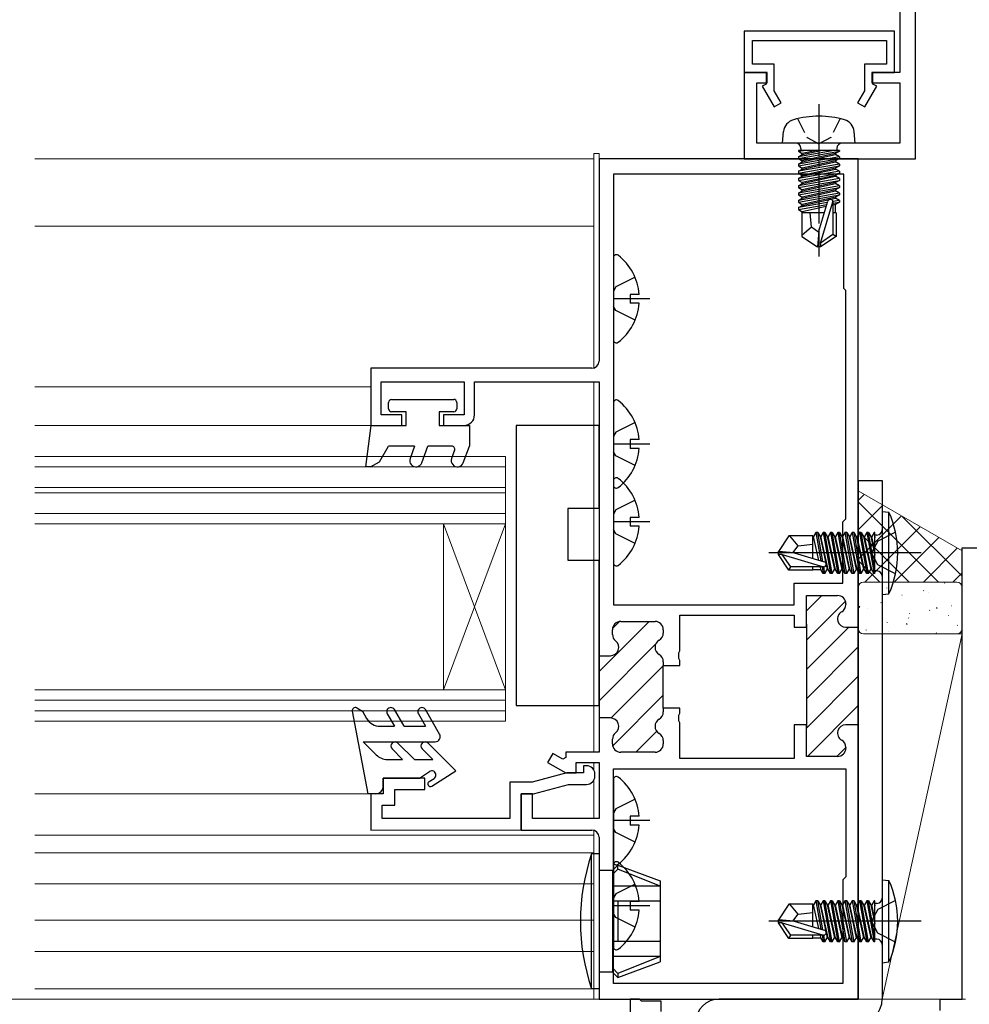
# Model space of a CAD drawing. Extents: x 105 to 1155, y 126 to 1689.
# Drawn here: x 776 to 867, y 491 to 586 of the extents above; entities that cross this region are included whole.
import ezdxf

# ---------------------------------------------------------------- set-up
doc = ezdxf.new("R2010")
doc.units = 0
doc.linetypes.add('YCENTER_1', pattern=[13, 10, -1, 1, -1])
doc.linetypes.add('YHIDDEN_1', pattern=[4, 3, -1])
for name, color, linetype, lineweight in [('YKK_11', 7, 'CONTINUOUS', 30), ('YKK_12', 2, 'CONTINUOUS', 13), ('YKK_13', 4, 'CONTINUOUS', 30), ('YSS_K', 3, 'CONTINUOUS', 13)]:
    doc.layers.add(name, color=color, linetype=linetype, lineweight=lineweight)

msp = doc.modelspace()

# ---------------------------------------------------------------- linework, layer by layer
at = {"layer": 'YKK_11', "color": 30, "linetype": 'ByBlock', "lineweight": -2, "ltscale": 0.5}
for p, q in [((860.735, 622.661, 0), (860.735, 581.158, 0)), ((862.235, 572.858, 0), (862.235, 614.158, 0)), ((860.232, 585.158, 0), (845.732, 585.158, 0)), ((845.732, 585.158, 0), (845.732, 581.158, 0)), ((860.232, 581.158, 0), (860.232, 585.158, 0)), ((846.532, 581.958, 0), (846.532, 584.258, 0)), ((846.532, 584.258, 0), (859.432, 584.258, 0)), ((859.432, 584.258, 0), (859.432, 581.958, 0)), ((848.632, 581.958, 0), (846.532, 581.958, 0)), ((848.632, 579.411, 0), (848.632, 581.958, 0)), ((859.432, 581.958, 0), (857.332, 581.958, 0)), ((857.332, 581.958, 0), (857.332, 579.411, 0)), ((845.732, 581.158, 0), (847.832, 581.158, 0)), ((847.935, 581.158, 0), (845.735, 581.158, 0)), ((845.735, 581.158, 0), (845.735, 572.858, 0)), ((847.832, 581.158, 0), (847.832, 580.058, 0)), ((847.935, 580.158, 0), (847.935, 581.158, 0)), ((860.735, 581.158, 0), (858.035, 581.158, 0)), ((858.035, 581.158, 0), (858.035, 580.158, 0)), ((858.132, 580.058, 0), (858.132, 581.158, 0)), ((858.132, 581.158, 0), (860.232, 581.158, 0)), ((846.935, 574.358, 0), (846.935, 580.158, 0)), ((846.935, 580.158, 0), (847.935, 580.158, 0)), ((847.832, 580.058, 0), (847.458, 579.843, 0)), ((847.458, 579.843, 0), (848.604, 577.858, 0)), ((857.359, 577.858, 0), (858.505, 579.843, 0)), ((858.035, 580.158, 0), (860.735, 580.158, 0)), ((858.505, 579.843, 0), (858.132, 580.058, 0)), ((860.735, 580.158, 0), (860.735, 574.358, 0)), ((849.297, 578.258, 0), (848.632, 579.411, 0)), ((857.332, 579.411, 0), (856.666, 578.258, 0)), ((848.604, 577.858, 0), (849.297, 578.258, 0)), ((856.666, 578.258, 0), (857.359, 577.858, 0)), ((860.735, 574.358, 0), (846.935, 574.358, 0)), ((845.735, 572.858, 0), (862.235, 572.858, 0)), ((835.631, 491.859, 0), (834.731, 491.859, 0)), ((834.731, 491.859, 0), (834.731, 438.859, 0)), ((835.831, 491.659, 0), (835.631, 491.859, 0)), ((837.731, 491.659, 0), (835.831, 491.659, 0)), ((837.731, 490.659, 0), (837.731, 491.659, 0))]:
    msp.add_line(p, q, dxfattribs=at)
at = {"layer": 'YKK_11', "color": 211, "linetype": 'ByBlock', "lineweight": -2}
for p, q in [((856.731, 572.859, 0), (831.731, 572.859, 0)), ((831.731, 572.859, 0), (831.731, 553.359, 0)), ((856.731, 527.709, 0), (856.731, 572.859, 0)), ((833.131, 571.359, 0), (833.131, 529.859, 0)), ((855.331, 571.359, 0), (833.131, 571.359, 0)), ((855.331, 560.359, 0), (855.331, 571.359, 0)), ((855.531, 560.159, 0), (855.331, 560.359, 0)), ((855.531, 538.159, 0), (855.531, 560.159, 0)), ((831.031, 552.659, 0), (809.731, 552.659, 0)), ((809.731, 552.659, 0), (809.731, 547.159, 0)), ((810.731, 548.159, 0), (810.731, 551.359, 0)), ((810.731, 551.359, 0), (818.731, 551.359, 0)), ((818.731, 551.359, 0), (818.731, 548.159, 0)), ((819.731, 548.159, 0), (819.731, 551.359, 0)), ((819.731, 551.359, 0), (831.731, 551.359, 0)), ((831.731, 551.359, 0), (831.731, 524.959, 0)), ((812.731, 548.159, 0), (810.731, 548.159, 0)), ((812.731, 547.159, 0), (812.731, 548.159, 0)), ((818.731, 548.159, 0), (816.731, 548.159, 0)), ((816.731, 548.159, 0), (816.731, 547.159, 0)), ((809.731, 547.159, 0), (812.731, 547.159, 0)), ((816.731, 547.159, 0), (818.731, 547.159, 0)), ((855.231, 537.859, 0), (855.531, 538.159, 0)), ((855.231, 531.959, 0), (855.231, 537.859, 0)), ((850.531, 529.859, 0), (850.531, 531.959, 0)), ((850.531, 531.959, 0), (855.231, 531.959, 0)), ((851.731, 527.709, 0), (851.731, 530.759, 0)), ((851.731, 530.759, 0), (854.731, 530.759, 0)), ((833.131, 529.859, 0), (850.531, 529.859, 0)), ((855.531, 529.959, 0), (855.531, 529.894, 0)), ((839.531, 525.417, 0), (839.531, 528.859, 0)), ((839.531, 528.859, 0), (850.531, 528.859, 0)), ((850.531, 528.859, 0), (850.531, 527.709, 0)), ((833.831, 528.259, 0), (837.131, 528.259, 0)), ((850.531, 527.709, 0), (851.731, 527.709, 0)), ((851.731, 528.009, 0), (851.731, 518.009, 0)), ((855.531, 527.709, 0), (856.731, 527.709, 0)), ((856.731, 518.009, 0), (856.731, 528.009, 0)), ((833.031, 527.008, 0), (833.031, 527.459, 0)), ((837.931, 527.459, 0), (837.931, 527.144, 0)), ((831.731, 525.259, 0), (831.731, 518.659, 0)), ((831.731, 524.959, 0), (832.831, 524.959, 0)), ((839.411, 525.234, 0), (839.531, 525.417, 0)), ((839.411, 524.684, 0), (839.411, 525.234, 0)), ((837.931, 524.373, 0), (837.931, 524.009, 0)), ((837.931, 524.009, 0), (839.531, 524.009, 0)), ((837.931, 519.909, 0), (837.931, 524.009, 0)), ((839.531, 524.5, 0), (839.411, 524.684, 0)), ((839.531, 524.009, 0), (839.531, 524.5, 0)), ((839.531, 519.909, 0), (837.931, 519.909, 0)), ((837.931, 519.909, 0), (837.931, 519.544, 0)), ((839.411, 519.234, 0), (839.531, 519.417, 0)), ((839.411, 518.684, 0), (839.411, 519.234, 0)), ((839.531, 519.417, 0), (839.531, 519.909, 0)), ((832.831, 518.959, 0), (831.731, 518.959, 0)), ((831.731, 518.959, 0), (831.731, 515.659, 0)), ((839.531, 518.5, 0), (839.411, 518.684, 0)), ((839.531, 515.059, 0), (839.531, 518.5, 0)), ((851.731, 518.309, 0), (850.531, 518.309, 0)), ((850.531, 518.309, 0), (850.531, 515.059, 0)), ((851.731, 515.259, 0), (851.731, 518.309, 0)), ((856.731, 518.309, 0), (855.531, 518.309, 0)), ((856.731, 491.859, 0), (856.731, 518.309, 0)), ((833.031, 516.459, 0), (833.031, 516.91, 0)), ((837.931, 516.773, 0), (837.931, 516.459, 0)), ((827.281, 515.535, 0), (826.781, 514.669, 0)), ((828.231, 514.986, 0), (827.281, 515.535, 0)), ((831.731, 515.659, 0), (828.531, 515.659, 0)), ((828.531, 515.659, 0), (828.531, 515.16, 0)), ((837.131, 515.659, 0), (833.831, 515.659, 0)), ((855.531, 516.123, 0), (855.531, 516.059, 0)), ((826.781, 514.669, 0), (828.531, 513.659, 0)), ((828.531, 515.16, 0), (828.231, 514.986, 0)), ((829.531, 513.659, 0), (829.531, 514.659, 0)), ((829.531, 514.659, 0), (831.731, 514.659, 0)), ((830.531, 514.358, 0), (830.231, 514.358, 0)), ((830.231, 514.358, 0), (830.231, 513.658, 0)), ((831.731, 514.659, 0), (831.731, 509.259, 0)), ((850.531, 515.059, 0), (839.531, 515.059, 0)), ((854.731, 515.259, 0), (851.731, 515.259, 0)), ((828.631, 513.658, 0), (825.272, 512.759, 0)), ((828.531, 513.659, 0), (829.531, 513.659, 0)), ((830.231, 513.658, 0), (828.631, 513.658, 0)), ((831.331, 513.358, 0), (831.331, 513.558, 0)), ((833.131, 514.059, 0), (855.531, 514.059, 0)), ((833.131, 493.359, 0), (833.131, 514.059, 0)), ((855.531, 514.059, 0), (855.531, 503.659, 0)), ((814.931, 513.159, 0), (810.931, 513.159, 0)), ((810.931, 513.159, 0), (810.931, 511.659, 0)), ((814.931, 512.059, 0), (814.931, 513.159, 0)), ((825.272, 512.759, 0), (823.131, 512.758, 0)), ((823.131, 512.758, 0), (823.131, 509.259, 0)), ((825.417, 511.659, 0), (828.776, 512.558, 0)), ((828.776, 512.558, 0), (830.531, 512.558, 0)), ((810.931, 511.659, 0), (809.731, 511.659, 0)), ((809.731, 511.659, 0), (809.731, 508.159, 0)), ((812.031, 510.559, 0), (812.031, 512.059, 0)), ((812.031, 512.059, 0), (814.931, 512.059, 0)), ((824.231, 508.161, 0), (824.231, 511.659, 0)), ((824.231, 511.659, 0), (825.417, 511.659, 0)), ((825.331, 511.659, 0), (824.231, 511.659, 0)), ((824.231, 511.659, 0), (824.231, 508.159, 0)), ((825.331, 509.259, 0), (825.331, 511.659, 0)), ((810.831, 509.257, 0), (810.831, 510.559, 0)), ((810.831, 510.559, 0), (812.031, 510.559, 0)), ((823.131, 509.259, 0), (810.831, 509.257, 0)), ((831.731, 509.259, 0), (825.331, 509.259, 0)), ((809.731, 508.159, 0), (824.231, 508.161, 0)), ((824.231, 508.159, 0), (831.031, 508.159, 0)), ((831.731, 507.459, 0), (831.731, 491.859, 0)), ((855.531, 503.659, 0), (855.231, 503.359, 0)), ((855.231, 503.359, 0), (855.231, 493.359, 0)), ((855.231, 493.359, 0), (833.131, 493.359, 0)), ((831.731, 491.859, 0), (856.731, 491.859, 0))]:
    msp.add_line(p, q, dxfattribs=at)
at = {"layer": 'YKK_11', "linetype": 'ByBlock', "lineweight": -2, "ltscale": 0.5}
for p, q in [((866.731, 496.659, 0), (866.731, 535.359, 0)), ((866.731, 535.359, 0), (876.731, 535.359, 0)), ((866.731, 491.859, 0), (866.731, 496.659, 0)), ((864.631, 490.759, 0), (864.631, 491.859, 0)), ((864.631, 491.859, 0), (866.731, 491.859, 0))]:
    msp.add_line(p, q, dxfattribs=at)
at = {"layer": 'YKK_11', "color": 211, "linetype": 'Continuous', "lineweight": -2}
for p, q in [((851.731, 529.29, 0), (853.199, 530.759, 0)), ((851.731, 526.462, 0), (855.488, 530.219, 0)), ((831.731, 523.432, 0), (836.557, 528.259, 0)), ((833.039, 527.569, 0), (833.721, 528.251, 0)), ((851.731, 523.634, 0), (855.806, 527.709, 0)), ((831.731, 520.604, 0), (837.192, 526.065, 0)), ((851.731, 520.805, 0), (856.731, 525.805, 0)), ((832.91, 518.955, 0), (837.931, 523.976, 0)), ((851.731, 517.977, 0), (856.731, 522.977, 0)), ((833.054, 516.27, 0), (837.931, 521.147, 0)), ((851.881, 515.299, 0), (856.731, 520.148, 0)), ((835.271, 515.659, 0), (837.291, 517.679, 0)), ((854.67, 515.259, 0), (855.531, 516.12, 0))]:
    msp.add_line(p, q, dxfattribs=at)
at = {"layer": 'YKK_11', "color": 211, "linetype": 'ByBlock', "lineweight": -2}
for centre, radius, start, end in [((831.031, 553.359, 0), 0.7, 270.00001, 359.99999), ((818.731, 548.159, 0), 1, 270.00001, 359.99999), ((854.731, 529.959, 0), 0.8, 0.00001, 89.99999), ((854.731, 529.894, 0), 0.8, 300.00329, 360), ((855.531, 528.509, 0), 0.8, 120.00331, 270), ((833.831, 527.459, 0), 0.8, 90.00001, 179.99999), ((837.131, 527.459, 0), 0.8, 0.00001, 89.99999), ((833.831, 527.008, 0), 0.8, 179.99999, 231.31781), ((837.131, 527.144, 0), 0.8, 300.00001, 0.00004), ((832.831, 525.759, 0), 0.8, 270.00001, 51.31781), ((837.931, 525.759, 0), 0.8, 120, 240), ((837.131, 524.373, 0), 0.8, 359.99996, 59.99999), ((837.131, 519.544, 0), 0.8, 300.00001, 0.00004), ((832.831, 518.159, 0), 0.8, 308.68219, 89.99999), ((837.931, 518.159, 0), 0.8, 120, 240), ((855.531, 517.509, 0), 0.8, 89.99998, 239.99878), ((833.831, 516.91, 0), 0.8, 128.68219, 180.00001), ((837.131, 516.773, 0), 0.8, 359.99996, 59.99999), ((833.831, 516.459, 0), 0.8, 180.00001, 269.99999), ((837.131, 516.459, 0), 0.8, 270.00001, 359.99999), ((854.731, 516.123, 0), 0.8, 0.00002, 59.99884), ((854.731, 516.059, 0), 0.8, 270.00001, 359.99999), ((830.531, 513.558, 0), 0.8, 359.99751, 89.99749), ((830.531, 513.358, 0), 0.8, 269.99754, 359.99861), ((831.031, 507.459, 0), 0.7, 0.00001, 89.99999)]:
    msp.add_arc(centre, radius, start, end, dxfattribs=at)
at = {"layer": 'YKK_12'}
for p, q in [((831.231, 552.688, 0), (831.231, 573.359, 0)), ((831.731, 573.359, 0), (831.231, 573.359, 0)), ((831.731, 553.359, 0), (831.731, 573.359, 0)), ((831.231, 572.859, 0), (777.328, 572.859, 0)), ((831.231, 566.359, 0), (777.328, 566.359, 0)), ((809.731, 550.859, 0), (777.328, 550.859, 0)), ((831.231, 515.659, 0), (831.231, 551.359, 0)), ((831.731, 550.759, 0), (831.731, 551.059, 0)), ((831.731, 515.959, 0), (831.731, 548.759, 0)), ((810.042, 547.159, 0), (777.328, 547.159, 0)), ((777.328, 544.159, 0), (822.731, 544.159, 0)), ((822.731, 544.159, 0), (822.731, 518.659, 0)), ((777.328, 543.159, 0), (822.731, 543.159, 0)), ((777.328, 541.159, 0), (822.731, 541.159, 0)), ((777.328, 540.659, 0), (822.731, 540.659, 0)), ((777.328, 538.659, 0), (822.731, 538.659, 0)), ((777.328, 537.659, 0), (822.731, 537.659, 0)), ((816.731, 537.659, 0), (816.731, 521.659, 0)), ((822.731, 521.659, 0), (816.731, 537.659, 0)), ((822.731, 537.659, 0), (816.731, 521.659, 0)), ((822.731, 521.659, 0), (777.328, 521.659, 0)), ((822.731, 520.659, 0), (777.328, 520.659, 0)), ((822.731, 519.659, 0), (777.328, 519.659, 0)), ((822.731, 518.659, 0), (777.328, 518.659, 0)), ((831.231, 514.659, 0), (831.231, 513.957, 0)), ((831.731, 512.859, 0), (831.731, 514.359, 0)), ((831.231, 512.971, 0), (831.231, 512.559, 0)), ((831.231, 509.259, 0), (831.231, 512.971, 0)), ((809.919, 511.659, 0), (777.328, 511.659, 0)), ((831.731, 509.559, 0), (831.731, 510.859, 0)), ((831.231, 508.129, 0), (831.231, 491.859, 0)), ((831.231, 507.659, 0), (777.328, 507.659, 0)), ((831.731, 491.859, 0), (831.731, 507.459, 0)), ((831.231, 505.958, 0), (777.328, 505.958, 0)), ((831.231, 502.958, 0), (777.328, 502.958, 0)), ((831.231, 499.458, 0), (777.328, 499.458, 0)), ((831.231, 496.458, 0), (777.328, 496.458, 0)), ((831.231, 492.859, 0), (777.328, 492.859, 0)), ((831.231, 491.859, 0), (777.328, 491.859, 0)), ((831.231, 491.859, 0), (831.731, 491.859, 0))]:
    msp.add_line(p, q, dxfattribs=at)
at = {"layer": 'YKK_12', "linetype": 'YCENTER_1', "ltscale": 3}
msp.add_line((1017.052, 491.859), (166.471, 491.859), dxfattribs=at)
at = {"layer": 'YKK_13', "linetype": 'YCENTER_1', "ltscale": 0.5}
msp.add_line((852.931, 578.112, 0), (852.931, 563.429, 0), dxfattribs=at)
at = {"layer": 'YKK_13', "linetype": 'YHIDDEN_1', "ltscale": 0.5}
for p, q in [((850.881, 576.722, 0), (851.786, 574.907, 0)), ((854.981, 576.722, 0), (854.076, 574.907, 0)), ((851.786, 574.907, 0), (852.931, 574.298, 0)), ((854.076, 574.907, 0), (852.931, 574.298, 0))]:
    msp.add_line(p, q, dxfattribs=at)
at = {"layer": 'YKK_13'}
for p, q in [((849.431, 574.359, 0), (849.529, 575.478, 0)), ((856.431, 574.359, 0), (856.333, 575.478, 0)), ((856.431, 574.359, 0), (849.431, 574.359, 0)), ((854.91, 573.659, 0), (850.952, 573.659, 0)), ((850.952, 573.659, 0), (850.952, 573.571, 0)), ((850.952, 573.571, 0), (851.446, 573.659, 0)), ((854.416, 573.659, 0), (850.952, 573.046, 0)), ((850.952, 573.571, 0), (851.331, 573.352, 0)), ((850.952, 572.871, 0), (854.91, 573.571, 0)), ((850.952, 573.046, 0), (851.331, 573.265, 0)), ((851.201, 573.859, 0), (851.201, 573.659, 0)), ((852.73, 573.659, 0), (851.331, 573.352, 0)), ((851.331, 573.265, 0), (853.132, 573.659, 0)), ((851.331, 573.265, 0), (851.331, 573.352, 0)), ((854.531, 573.352, 0), (851.331, 572.652, 0)), ((851.331, 572.565, 0), (854.531, 573.265, 0)), ((854.91, 573.571, 0), (854.531, 573.352, 0)), ((854.531, 573.265, 0), (854.531, 573.352, 0)), ((854.91, 573.046, 0), (854.531, 573.265, 0)), ((854.661, 573.859, 0), (854.661, 573.659, 0)), ((854.91, 573.659, 0), (854.91, 573.571, 0)), ((854.91, 573.046, 0), (850.952, 572.346, 0)), ((850.952, 573.046, 0), (850.952, 572.871, 0)), ((850.952, 572.171, 0), (854.91, 572.871, 0)), ((850.952, 572.871, 0), (851.331, 572.652, 0)), ((850.952, 572.346, 0), (851.331, 572.565, 0)), ((854.91, 572.346, 0), (850.952, 571.646, 0)), ((850.952, 572.346, 0), (850.952, 572.171, 0)), ((854.531, 572.652, 0), (851.331, 571.952, 0)), ((851.331, 572.565, 0), (851.331, 572.652, 0)), ((851.331, 571.865, 0), (854.531, 572.565, 0)), ((854.91, 572.871, 0), (854.531, 572.652, 0)), ((854.531, 572.565, 0), (854.531, 572.652, 0)), ((854.91, 572.346, 0), (854.531, 572.565, 0)), ((854.91, 573.046, 0), (854.91, 572.871, 0)), ((854.91, 572.346, 0), (854.91, 572.171, 0)), ((850.952, 571.471, 0), (854.91, 572.171, 0)), ((850.952, 572.171, 0), (851.331, 571.952, 0)), ((850.952, 571.646, 0), (851.331, 571.865, 0)), ((854.91, 571.646, 0), (850.952, 570.946, 0)), ((850.952, 571.646, 0), (850.952, 571.471, 0)), ((850.952, 570.771, 0), (854.91, 571.471, 0)), ((850.952, 571.471, 0), (851.331, 571.252, 0)), ((854.531, 571.952, 0), (851.331, 571.252, 0)), ((851.331, 571.865, 0), (851.331, 571.952, 0)), ((851.331, 571.165, 0), (854.531, 571.865, 0)), ((854.91, 572.171, 0), (854.531, 571.952, 0)), ((854.531, 571.865, 0), (854.531, 571.952, 0)), ((854.91, 571.646, 0), (854.531, 571.865, 0)), ((854.91, 571.471, 0), (854.531, 571.252, 0)), ((854.91, 571.646, 0), (854.91, 571.471, 0)), ((850.952, 570.946, 0), (851.331, 571.165, 0)), ((850.952, 570.946, 0), (850.952, 570.771, 0)), ((854.91, 570.946, 0), (850.952, 570.246, 0)), ((850.952, 570.771, 0), (851.331, 570.552, 0)), ((850.952, 570.071, 0), (854.91, 570.771, 0)), ((850.952, 570.246, 0), (851.331, 570.465, 0)), ((851.331, 571.165, 0), (851.331, 571.252, 0)), ((854.531, 571.252, 0), (851.331, 570.552, 0)), ((851.331, 570.465, 0), (854.531, 571.165, 0)), ((851.331, 570.465, 0), (851.331, 570.552, 0)), ((854.531, 570.552, 0), (851.331, 569.852, 0)), ((851.331, 569.765, 0), (854.531, 570.465, 0)), ((854.531, 571.165, 0), (854.531, 571.252, 0)), ((854.91, 570.946, 0), (854.531, 571.165, 0)), ((854.91, 570.771, 0), (854.531, 570.552, 0)), ((854.531, 570.465, 0), (854.531, 570.552, 0)), ((854.91, 570.246, 0), (854.531, 570.465, 0)), ((854.91, 570.946, 0), (854.91, 570.771, 0)), ((850.952, 570.246, 0), (850.952, 570.071, 0)), ((854.91, 570.246, 0), (850.952, 569.546, 0)), ((850.952, 570.071, 0), (851.331, 569.852, 0)), ((850.952, 569.371, 0), (854.91, 570.071, 0)), ((850.952, 569.546, 0), (851.331, 569.765, 0)), ((850.952, 569.546, 0), (850.952, 569.371, 0)), ((854.91, 569.546, 0), (850.952, 568.846, 0)), ((851.331, 569.765, 0), (851.331, 569.852, 0)), ((854.531, 569.852, 0), (851.331, 569.152, 0)), ((851.331, 569.065, 0), (854.531, 569.765, 0)), ((854.91, 570.071, 0), (854.531, 569.852, 0)), ((854.531, 569.765, 0), (854.531, 569.852, 0)), ((854.91, 569.546, 0), (854.531, 569.765, 0)), ((854.91, 570.246, 0), (854.91, 570.071, 0)), ((854.91, 569.546, 0), (854.91, 569.371, 0)), ((850.952, 569.371, 0), (851.331, 569.152, 0)), ((850.952, 568.671, 0), (854.91, 569.371, 0)), ((850.952, 568.846, 0), (851.331, 569.065, 0)), ((850.952, 568.846, 0), (850.952, 568.671, 0)), ((850.952, 568.671, 0), (851.331, 568.452, 0)), ((853.754, 568.641, 0), (850.952, 568.146, 0)), ((850.952, 567.971, 0), (853.699, 568.457, 0)), ((851.331, 569.065, 0), (851.331, 569.152, 0)), ((854.531, 569.152, 0), (851.331, 568.452, 0)), ((851.331, 568.365, 0), (854.531, 569.065, 0)), ((851.331, 568.365, 0), (851.331, 568.452, 0)), ((852.931, 565.865, 0), (853.791, 568.765, 0)), ((853.081, 564.72, 0), (854.281, 568.71, 0)), ((854.91, 568.846, 0), (854.28, 568.734, 0)), ((854.281, 568.71, 0), (854.281, 565.564, 0)), ((854.281, 568.56, 0), (854.91, 568.671, 0)), ((854.531, 568.452, 0), (854.281, 568.398, 0)), ((854.91, 569.371, 0), (854.531, 569.152, 0)), ((854.531, 569.065, 0), (854.531, 569.152, 0)), ((854.91, 568.846, 0), (854.531, 569.065, 0)), ((854.91, 568.671, 0), (854.531, 568.452, 0)), ((854.531, 567.659, 0), (854.531, 568.452, 0)), ((854.91, 568.846, 0), (854.91, 568.671, 0)), ((850.952, 568.146, 0), (851.331, 568.365, 0)), ((850.952, 568.146, 0), (850.952, 567.971, 0)), ((850.952, 567.971, 0), (851.331, 567.752, 0)), ((853.463, 567.659, 0), (851.281, 567.659, 0)), ((851.281, 567.659, 0), (851.281, 565.37, 0)), ((853.64, 568.258, 0), (851.331, 567.752, 0)), ((851.331, 567.665, 0), (851.331, 567.752, 0)), ((852.231, 566.259, 0), (852.091, 567.659, 0)), ((854.581, 567.659, 0), (854.281, 567.659, 0)), ((854.581, 567.659, 0), (854.581, 565.37, 0)), ((852.231, 566.259, 0), (851.281, 565.447, 0)), ((852.931, 565.758, 0), (852.231, 566.259, 0)), ((852.931, 565.865, 0), (852.781, 564.359, 0)), ((852.931, 565.865, 0), (852.931, 564.359, 0)), ((851.281, 565.37, 0), (852.781, 564.359, 0)), ((854.281, 565.564, 0), (853.081, 564.72, 0)), ((854.581, 565.37, 0), (853.081, 564.359, 0)), ((853.081, 564.72, 0), (853.081, 564.359, 0)), ((854.581, 565.37, 0), (854.281, 565.564, 0)), ((853.081, 564.359, 0), (852.781, 564.359, 0)), ((833.131, 563.334, 0), (833.131, 555.383, 0)), ((835.208, 561.434, 0), (833.343, 560.504, 0)), ((833.343, 560.504, 0), (833.131, 560.106, 0)), ((836.631, 559.359, 0), (833.131, 559.359, 0)), ((835.614, 559.784, 0), (834.731, 559.784, 0)), ((834.731, 559.784, 0), (834.731, 558.934, 0)), ((833.343, 558.214, 0), (833.131, 558.612, 0)), ((835.208, 557.284, 0), (833.343, 558.214, 0)), ((835.614, 558.934, 0), (834.731, 558.934, 0)), ((811.731, 549.659, 0), (817.73, 549.66, 0)), ((811.431, 548.759, 0), (811.431, 549.359, 0)), ((818.03, 549.36, 0), (818.031, 548.76, 0)), ((833.131, 549.334, 0), (833.131, 541.383, 0)), ((813.131, 548.459, 0), (811.731, 548.459, 0)), ((813.131, 547.159, 0), (813.131, 548.459, 0)), ((816.331, 548.46, 0), (816.331, 547.16, 0)), ((817.731, 548.46, 0), (816.331, 548.46, 0)), ((809.731, 547.159, 0), (809.211, 543.158, 0)), ((809.731, 547.159, 0), (813.131, 547.159, 0)), ((816.331, 547.16, 0), (819.231, 547.16, 0)), ((819.231, 547.16, 0), (819.231, 545.16, 0)), ((831.731, 547.16, 0), (823.731, 547.16, 0)), ((823.731, 547.16, 0), (823.731, 520.16, 0)), ((831.731, 539.16, 0), (831.731, 547.16, 0)), ((835.208, 547.434, 0), (833.343, 546.504, 0)), ((833.343, 546.504, 0), (833.131, 546.106, 0)), ((835.614, 545.784, 0), (834.731, 545.784, 0)), ((834.731, 545.784, 0), (834.731, 544.934, 0)), ((810.557, 543.645, 0), (811.431, 545.159, 0)), ((813.954, 545.159, 0), (811.431, 545.159, 0)), ((813.954, 545.159, 0), (813.52, 543.964, 0)), ((814.647, 543.554, 0), (815.231, 545.159, 0)), ((817.526, 545.16, 0), (815.231, 545.159, 0)), ((817.808, 544.757, 0), (817.52, 543.965, 0)), ((818.647, 543.555, 0), (819.231, 545.16, 0)), ((836.631, 545.359, 0), (833.131, 545.359, 0)), ((835.614, 544.934, 0), (834.731, 544.934, 0)), ((833.343, 544.214, 0), (833.131, 544.612, 0)), ((835.208, 543.284, 0), (833.343, 544.214, 0)), ((809.715, 543.159, 0), (809.211, 543.158, 0)), ((809.715, 543.159, 0), (810.557, 543.645, 0)), ((833.131, 541.834, 0), (833.131, 533.883, 0)), ((831.731, 539.16, 0), (828.731, 539.16, 0)), ((828.731, 539.16, 0), (828.731, 534.16, 0)), ((835.208, 539.934, 0), (833.343, 539.004, 0)), ((833.343, 539.004, 0), (833.131, 538.606, 0)), ((835.614, 538.284, 0), (834.731, 538.284, 0)), ((834.731, 538.284, 0), (834.731, 537.434, 0)), ((859.031, 538.859, 0), (859.031, 530.859, 0)), ((859.031, 538.859, 0), (859.684, 538.781, 0)), ((859.684, 530.937, 0), (859.684, 538.781, 0)), ((836.631, 537.859, 0), (833.131, 537.859, 0)), ((835.614, 537.434, 0), (834.731, 537.434, 0)), ((833.343, 536.714, 0), (833.131, 537.112, 0)), ((835.208, 535.784, 0), (833.343, 536.714, 0)), ((850.043, 536.509, 0), (849.031, 535.009, 0)), ((852.331, 536.509, 0), (850.043, 536.509, 0)), ((850.931, 535.559, 0), (850.119, 536.509, 0)), ((852.331, 534.328, 0), (852.331, 536.509, 0)), ((852.337, 536.459, 0), (852.425, 536.459, 0)), ((852.644, 536.838, 0), (852.425, 536.459, 0)), ((852.93, 534.15, 0), (852.425, 536.459, 0)), ((852.818, 536.838, 0), (852.644, 536.838, 0)), ((852.644, 536.838, 0), (853.13, 534.091, 0)), ((852.818, 536.838, 0), (853.037, 536.459, 0)), ((853.314, 534.036, 0), (852.818, 536.838, 0)), ((853.037, 536.459, 0), (853.125, 536.459, 0)), ((853.037, 536.459, 0), (853.737, 533.259, 0)), ((853.344, 536.838, 0), (853.125, 536.459, 0)), ((853.825, 533.259, 0), (853.125, 536.459, 0)), ((853.518, 536.838, 0), (853.344, 536.838, 0)), ((853.344, 536.838, 0), (854.044, 532.88, 0)), ((853.518, 536.838, 0), (853.737, 536.459, 0)), ((854.218, 532.88, 0), (853.518, 536.838, 0)), ((853.737, 536.459, 0), (853.825, 536.459, 0)), ((853.737, 536.459, 0), (854.437, 533.259, 0)), ((854.044, 536.838, 0), (853.825, 536.459, 0)), ((854.525, 533.259, 0), (853.825, 536.459, 0)), ((854.218, 536.838, 0), (854.044, 536.838, 0)), ((854.044, 536.838, 0), (854.744, 532.88, 0)), ((854.218, 536.838, 0), (854.437, 536.459, 0)), ((854.918, 532.88, 0), (854.218, 536.838, 0)), ((854.437, 536.459, 0), (854.525, 536.459, 0)), ((854.437, 536.459, 0), (855.137, 533.259, 0)), ((854.744, 536.838, 0), (854.525, 536.459, 0)), ((855.225, 533.259, 0), (854.525, 536.459, 0)), ((854.918, 536.838, 0), (854.744, 536.838, 0)), ((854.744, 536.838, 0), (855.444, 532.88, 0)), ((854.918, 536.838, 0), (855.137, 536.459, 0)), ((855.618, 532.88, 0), (854.918, 536.838, 0)), ((855.137, 536.459, 0), (855.225, 536.459, 0)), ((855.137, 536.459, 0), (855.837, 533.259, 0)), ((855.444, 536.838, 0), (855.225, 536.459, 0)), ((855.925, 533.259, 0), (855.225, 536.459, 0)), ((855.618, 536.838, 0), (855.444, 536.838, 0)), ((855.444, 536.838, 0), (856.144, 532.88, 0)), ((855.618, 536.838, 0), (855.837, 536.459, 0)), ((856.318, 532.88, 0), (855.618, 536.838, 0)), ((855.837, 536.459, 0), (855.925, 536.459, 0)), ((855.837, 536.459, 0), (856.537, 533.259, 0)), ((856.144, 536.838, 0), (855.925, 536.459, 0)), ((856.625, 533.259, 0), (855.925, 536.459, 0)), ((856.318, 536.838, 0), (856.144, 536.838, 0)), ((856.144, 536.838, 0), (856.844, 532.88, 0)), ((857.018, 532.88, 0), (856.318, 536.838, 0)), ((856.318, 536.838, 0), (856.537, 536.459, 0)), ((856.537, 536.459, 0), (857.237, 533.259, 0)), ((856.537, 536.459, 0), (856.625, 536.459, 0)), ((856.844, 536.838, 0), (856.625, 536.459, 0)), ((857.325, 533.259, 0), (856.625, 536.459, 0)), ((856.844, 536.838, 0), (857.544, 532.88, 0)), ((857.018, 536.838, 0), (856.844, 536.838, 0)), ((857.718, 532.88, 0), (857.018, 536.838, 0)), ((857.018, 536.838, 0), (857.237, 536.459, 0)), ((857.237, 536.459, 0), (857.937, 533.259, 0)), ((857.237, 536.459, 0), (857.325, 536.459, 0)), ((857.544, 536.838, 0), (857.325, 536.459, 0)), ((858.025, 533.259, 0), (857.325, 536.459, 0)), ((857.544, 536.838, 0), (858.244, 532.88, 0)), ((857.718, 536.838, 0), (857.544, 536.838, 0)), ((858.331, 533.374, 0), (857.718, 536.838, 0)), ((857.718, 536.838, 0), (857.937, 536.459, 0)), ((857.937, 536.459, 0), (858.331, 534.658, 0)), ((857.937, 536.459, 0), (858.025, 536.459, 0)), ((858.244, 536.838, 0), (858.025, 536.459, 0)), ((858.331, 535.06, 0), (858.025, 536.459, 0)), ((858.331, 536.838, 0), (858.244, 536.838, 0)), ((858.244, 536.838, 0), (858.331, 536.345, 0)), ((858.331, 532.88, 0), (858.331, 536.838, 0)), ((858.531, 536.589, 0), (858.331, 536.589, 0)), ((860.318, 536.859, 0), (858.603, 536.004, 0)), ((850.43, 534.859, 0), (850.931, 535.559, 0)), ((850.931, 535.559, 0), (852.331, 535.699, 0)), ((858.603, 536.004, 0), (857.994, 534.859, 0)), ((862.784, 534.859, 0), (848.101, 534.859, 0)), ((850.537, 534.859, 0), (849.031, 535.009, 0)), ((849.031, 534.709, 0), (849.031, 535.009, 0)), ((850.537, 534.859, 0), (849.031, 534.859, 0)), ((850.043, 533.209, 0), (849.031, 534.709, 0)), ((849.393, 534.709, 0), (849.031, 534.709, 0)), ((849.393, 534.709, 0), (853.383, 533.509, 0)), ((850.236, 533.509, 0), (849.393, 534.709, 0)), ((850.537, 534.859, 0), (853.438, 534, 0)), ((858.603, 533.714, 0), (857.994, 534.859, 0)), ((828.731, 534.16, 0), (831.731, 534.16, 0)), ((831.731, 520.16, 0), (831.731, 534.16, 0)), ((850.043, 533.209, 0), (850.236, 533.509, 0)), ((853.383, 533.509, 0), (850.236, 533.509, 0)), ((852.331, 533.209, 0), (852.331, 533.509, 0)), ((853.125, 533.259, 0), (853.07, 533.509, 0)), ((853.233, 533.509, 0), (853.344, 532.88, 0)), ((853.518, 532.88, 0), (853.407, 533.51, 0)), ((860.318, 532.859, 0), (858.603, 533.714, 0)), ((852.331, 533.209, 0), (850.043, 533.209, 0)), ((852.331, 533.259, 0), (853.125, 533.259, 0)), ((853.344, 532.88, 0), (853.125, 533.259, 0)), ((853.518, 532.88, 0), (853.344, 532.88, 0)), ((853.518, 532.88, 0), (853.737, 533.259, 0)), ((853.737, 533.259, 0), (853.825, 533.259, 0)), ((854.044, 532.88, 0), (853.825, 533.259, 0)), ((854.218, 532.88, 0), (854.044, 532.88, 0)), ((854.218, 532.88, 0), (854.437, 533.259, 0)), ((854.437, 533.259, 0), (854.525, 533.259, 0)), ((854.744, 532.88, 0), (854.525, 533.259, 0)), ((854.918, 532.88, 0), (854.744, 532.88, 0)), ((854.918, 532.88, 0), (855.137, 533.259, 0)), ((855.137, 533.259, 0), (855.225, 533.259, 0)), ((855.444, 532.88, 0), (855.225, 533.259, 0)), ((855.618, 532.88, 0), (855.444, 532.88, 0)), ((855.618, 532.88, 0), (855.837, 533.259, 0)), ((855.837, 533.259, 0), (855.925, 533.259, 0)), ((856.144, 532.88, 0), (855.925, 533.259, 0)), ((856.318, 532.88, 0), (856.144, 532.88, 0)), ((856.318, 532.88, 0), (856.537, 533.259, 0)), ((856.537, 533.259, 0), (856.625, 533.259, 0)), ((856.844, 532.88, 0), (856.625, 533.259, 0)), ((857.018, 532.88, 0), (856.844, 532.88, 0)), ((857.018, 532.88, 0), (857.237, 533.259, 0)), ((857.237, 533.259, 0), (857.325, 533.259, 0)), ((857.544, 532.88, 0), (857.325, 533.259, 0)), ((857.718, 532.88, 0), (857.544, 532.88, 0)), ((857.718, 532.88, 0), (857.937, 533.259, 0)), ((857.937, 533.259, 0), (858.025, 533.259, 0)), ((858.244, 532.88, 0), (858.025, 533.259, 0)), ((858.331, 532.88, 0), (858.244, 532.88, 0)), ((858.531, 533.129, 0), (858.331, 533.129, 0)), ((859.031, 530.859, 0), (859.684, 530.937, 0)), ((823.731, 520.16, 0), (831.731, 520.16, 0)), ((807.936, 519.604, 0), (809.431, 511.659, 0)), ((808.381, 519.919, 0), (808.931, 519.601, 0)), ((808.931, 519.601, 0), (809.331, 518.909, 0)), ((811.314, 519.359, 0), (812.007, 518.159, 0)), ((812.931, 518.159, 0), (812.007, 519.759, 0)), ((814.314, 519.359, 0), (815.007, 518.159, 0)), ((816.364, 517.409, 0), (815.007, 519.759, 0)), ((810.63, 518.159, 0), (812.007, 518.159, 0)), ((812.931, 518.159, 0), (815.007, 518.159, 0)), ((808.999, 516.659, 0), (815.931, 516.659, 0)), ((808.999, 516.659, 0), (810.26, 515.398, 0)), ((813.931, 514.959, 0), (812.348, 516.542, 0)), ((817.931, 513.859, 0), (815.248, 516.542, 0)), ((812.8, 514.959, 0), (811.783, 515.976, 0)), ((814.683, 515.976, 0), (815.7, 514.959, 0)), ((811.32, 514.959, 0), (812.8, 514.959, 0)), ((813.931, 514.959, 0), (815.7, 514.959, 0)), ((814.431, 513.159, 0), (815.39, 513.793, 0)), ((815.614, 512.398, 0), (817.931, 513.859, 0)), ((810.931, 512.359, 0), (810.931, 513.159, 0)), ((810.931, 513.159, 0), (814.431, 513.159, 0)), ((815.348, 512.82, 0), (815.824, 513.121, 0)), ((833.131, 513.034, 0), (833.131, 505.083, 0)), ((810.231, 511.659, 0), (809.431, 511.659, 0)), ((835.208, 511.134, 0), (833.343, 510.204, 0)), ((833.343, 510.204, 0), (833.131, 509.806, 0)), ((836.631, 509.059, 0), (833.131, 509.059, 0)), ((835.614, 509.484, 0), (834.731, 509.484, 0)), ((834.731, 509.484, 0), (834.731, 508.634, 0)), ((833.343, 507.914, 0), (833.131, 508.312, 0)), ((835.208, 506.984, 0), (833.343, 507.914, 0)), ((835.614, 508.634, 0), (834.731, 508.634, 0)), ((831.731, 505.858, 0), (831.017, 505.858, 0)), ((831.017, 492.858, 0), (831.017, 505.858, 0)), ((831.731, 505.858, 0), (831.731, 492.859, 0)), ((833.031, 504.259, 0), (831.731, 504.259, 0)), ((833.531, 504.759, 0), (833.031, 504.259, 0)), ((833.531, 504.398, 0), (833.031, 503.858, 0)), ((833.031, 504.259, 0), (833.031, 494.459, 0)), ((833.131, 504.834, 0), (833.131, 496.883, 0)), ((833.531, 504.759, 0), (837.631, 503.266, 0)), ((833.531, 504.398, 0), (833.531, 504.759, 0)), ((837.631, 502.741, 0), (833.531, 504.398, 0)), ((837.631, 503.266, 0), (837.631, 495.451, 0)), ((859.031, 503.359, 0), (859.031, 495.359, 0)), ((859.031, 503.359, 0), (859.684, 503.281, 0)), ((859.684, 495.437, 0), (859.684, 503.281, 0)), ((837.631, 502.741, 0), (833.031, 502.741, 0)), ((835.208, 502.934, 0), (833.343, 502.004, 0)), ((837.631, 501.313, 0), (833.031, 501.313, 0)), ((833.343, 502.004, 0), (833.131, 501.606, 0)), ((833.531, 501.313, 0), (833.531, 497.404, 0)), ((835.614, 501.284, 0), (834.731, 501.284, 0)), ((834.731, 501.284, 0), (834.731, 500.434, 0)), ((852.644, 501.338, 0), (852.425, 500.959, 0)), ((852.818, 501.338, 0), (852.644, 501.338, 0)), ((852.644, 501.338, 0), (853.13, 498.591, 0)), ((852.818, 501.338, 0), (853.037, 500.959, 0)), ((853.314, 498.536, 0), (852.818, 501.338, 0)), ((853.344, 501.338, 0), (853.125, 500.959, 0)), ((853.518, 501.338, 0), (853.344, 501.338, 0)), ((853.344, 501.338, 0), (854.044, 497.38, 0)), ((853.518, 501.338, 0), (853.737, 500.959, 0)), ((854.218, 497.38, 0), (853.518, 501.338, 0)), ((854.044, 501.338, 0), (853.825, 500.959, 0)), ((854.218, 501.338, 0), (854.044, 501.338, 0)), ((854.044, 501.338, 0), (854.744, 497.38, 0)), ((854.218, 501.338, 0), (854.437, 500.959, 0)), ((854.918, 497.38, 0), (854.218, 501.338, 0)), ((854.744, 501.338, 0), (854.525, 500.959, 0)), ((854.918, 501.338, 0), (854.744, 501.338, 0)), ((854.744, 501.338, 0), (855.444, 497.38, 0)), ((854.918, 501.338, 0), (855.137, 500.959, 0)), ((855.618, 497.38, 0), (854.918, 501.338, 0)), ((855.444, 501.338, 0), (855.225, 500.959, 0)), ((855.618, 501.338, 0), (855.444, 501.338, 0)), ((855.444, 501.338, 0), (856.144, 497.38, 0)), ((855.618, 501.338, 0), (855.837, 500.959, 0)), ((856.318, 497.38, 0), (855.618, 501.338, 0)), ((856.144, 501.338, 0), (855.925, 500.959, 0)), ((856.318, 501.338, 0), (856.144, 501.338, 0)), ((856.144, 501.338, 0), (856.844, 497.38, 0)), ((857.018, 497.38, 0), (856.318, 501.338, 0)), ((856.318, 501.338, 0), (856.537, 500.959, 0)), ((856.844, 501.338, 0), (856.625, 500.959, 0)), ((856.844, 501.338, 0), (857.544, 497.38, 0)), ((857.018, 501.338, 0), (856.844, 501.338, 0)), ((857.718, 497.38, 0), (857.018, 501.338, 0)), ((857.018, 501.338, 0), (857.237, 500.959, 0)), ((857.544, 501.338, 0), (857.325, 500.959, 0)), ((857.544, 501.338, 0), (858.244, 497.38, 0)), ((857.718, 501.338, 0), (857.544, 501.338, 0)), ((858.331, 497.874, 0), (857.718, 501.338, 0)), ((857.718, 501.338, 0), (857.937, 500.959, 0)), ((858.244, 501.338, 0), (858.025, 500.959, 0)), ((858.331, 501.338, 0), (858.244, 501.338, 0)), ((858.244, 501.338, 0), (858.331, 500.845, 0)), ((858.331, 497.38, 0), (858.331, 501.338, 0)), ((858.531, 501.089, 0), (858.331, 501.089, 0)), ((860.318, 501.359, 0), (858.603, 500.504, 0)), ((836.631, 500.859, 0), (833.131, 500.859, 0)), ((835.614, 500.434, 0), (834.731, 500.434, 0)), ((850.043, 501.009, 0), (849.031, 499.509, 0)), ((852.331, 501.009, 0), (850.043, 501.009, 0)), ((850.931, 500.059, 0), (850.119, 501.009, 0)), ((850.931, 500.059, 0), (852.331, 500.199, 0)), ((852.331, 498.828, 0), (852.331, 501.009, 0)), ((852.337, 500.959, 0), (852.425, 500.959, 0)), ((852.93, 498.65, 0), (852.425, 500.959, 0)), ((853.037, 500.959, 0), (853.125, 500.959, 0)), ((853.037, 500.959, 0), (853.737, 497.759, 0)), ((853.825, 497.759, 0), (853.125, 500.959, 0)), ((853.737, 500.959, 0), (853.825, 500.959, 0)), ((853.737, 500.959, 0), (854.437, 497.759, 0)), ((854.525, 497.759, 0), (853.825, 500.959, 0)), ((854.437, 500.959, 0), (854.525, 500.959, 0)), ((854.437, 500.959, 0), (855.137, 497.759, 0)), ((855.225, 497.759, 0), (854.525, 500.959, 0)), ((855.137, 500.959, 0), (855.225, 500.959, 0)), ((855.137, 500.959, 0), (855.837, 497.759, 0)), ((855.925, 497.759, 0), (855.225, 500.959, 0)), ((855.837, 500.959, 0), (855.925, 500.959, 0)), ((855.837, 500.959, 0), (856.537, 497.759, 0)), ((856.625, 497.759, 0), (855.925, 500.959, 0)), ((856.537, 500.959, 0), (857.237, 497.759, 0)), ((856.537, 500.959, 0), (856.625, 500.959, 0)), ((857.325, 497.759, 0), (856.625, 500.959, 0)), ((857.237, 500.959, 0), (857.937, 497.759, 0)), ((857.237, 500.959, 0), (857.325, 500.959, 0)), ((858.025, 497.759, 0), (857.325, 500.959, 0)), ((857.937, 500.959, 0), (858.331, 499.158, 0)), ((857.937, 500.959, 0), (858.025, 500.959, 0)), ((858.603, 500.504, 0), (857.994, 499.359, 0)), ((858.331, 499.56, 0), (858.025, 500.959, 0)), ((833.343, 499.714, 0), (833.131, 500.112, 0)), ((835.208, 498.784, 0), (833.343, 499.714, 0)), ((862.784, 499.359, 0), (848.101, 499.359, 0)), ((850.537, 499.359, 0), (849.031, 499.509, 0)), ((849.031, 499.209, 0), (849.031, 499.509, 0)), ((850.537, 499.359, 0), (849.031, 499.359, 0)), ((850.043, 497.709, 0), (849.031, 499.209, 0)), ((849.393, 499.209, 0), (849.031, 499.209, 0)), ((849.393, 499.209, 0), (853.383, 498.009, 0)), ((850.236, 498.009, 0), (849.393, 499.209, 0)), ((850.43, 499.359, 0), (850.931, 500.059, 0)), ((850.537, 499.359, 0), (853.438, 498.5, 0)), ((858.603, 498.214, 0), (857.994, 499.359, 0)), ((837.631, 497.404, 0), (833.031, 497.404, 0)), ((850.043, 497.709, 0), (850.236, 498.009, 0)), ((852.331, 497.709, 0), (850.043, 497.709, 0)), ((853.383, 498.009, 0), (850.236, 498.009, 0)), ((852.331, 497.709, 0), (852.331, 498.009, 0)), ((852.331, 497.759, 0), (853.125, 497.759, 0)), ((853.125, 497.759, 0), (853.07, 498.009, 0)), ((853.344, 497.38, 0), (853.125, 497.759, 0)), ((853.233, 498.009, 0), (853.344, 497.38, 0)), ((853.518, 497.38, 0), (853.344, 497.38, 0)), ((853.518, 497.38, 0), (853.407, 498.01, 0)), ((853.518, 497.38, 0), (853.737, 497.759, 0)), ((853.737, 497.759, 0), (853.825, 497.759, 0)), ((854.044, 497.38, 0), (853.825, 497.759, 0)), ((854.218, 497.38, 0), (854.044, 497.38, 0)), ((854.218, 497.38, 0), (854.437, 497.759, 0)), ((854.437, 497.759, 0), (854.525, 497.759, 0)), ((854.744, 497.38, 0), (854.525, 497.759, 0)), ((854.918, 497.38, 0), (854.744, 497.38, 0)), ((854.918, 497.38, 0), (855.137, 497.759, 0)), ((855.137, 497.759, 0), (855.225, 497.759, 0)), ((855.444, 497.38, 0), (855.225, 497.759, 0)), ((855.618, 497.38, 0), (855.444, 497.38, 0)), ((855.618, 497.38, 0), (855.837, 497.759, 0)), ((855.837, 497.759, 0), (855.925, 497.759, 0)), ((856.144, 497.38, 0), (855.925, 497.759, 0)), ((856.318, 497.38, 0), (856.144, 497.38, 0)), ((856.318, 497.38, 0), (856.537, 497.759, 0)), ((856.537, 497.759, 0), (856.625, 497.759, 0)), ((856.844, 497.38, 0), (856.625, 497.759, 0)), ((857.018, 497.38, 0), (856.844, 497.38, 0)), ((857.018, 497.38, 0), (857.237, 497.759, 0)), ((857.237, 497.759, 0), (857.325, 497.759, 0)), ((857.544, 497.38, 0), (857.325, 497.759, 0)), ((857.718, 497.38, 0), (857.544, 497.38, 0)), ((857.718, 497.38, 0), (857.937, 497.759, 0)), ((857.937, 497.759, 0), (858.025, 497.759, 0)), ((858.244, 497.38, 0), (858.025, 497.759, 0)), ((858.331, 497.38, 0), (858.244, 497.38, 0)), ((858.531, 497.629, 0), (858.331, 497.629, 0)), ((860.318, 497.359, 0), (858.603, 498.214, 0)), ((837.631, 495.976, 0), (833.031, 495.976, 0)), ((837.631, 495.976, 0), (833.531, 494.319, 0)), ((833.531, 493.959, 0), (837.631, 495.451, 0)), ((859.031, 495.359, 0), (859.684, 495.437, 0)), ((833.031, 494.459, 0), (831.731, 494.459, 0)), ((833.531, 494.319, 0), (833.031, 494.859, 0)), ((833.531, 493.959, 0), (833.031, 494.459, 0)), ((833.531, 494.319, 0), (833.531, 493.959, 0)), ((831.731, 492.858, 0), (831.017, 492.858, 0))]:
    msp.add_line(p, q, dxfattribs=at)
at = {"layer": 'YKK_13', "color": 80}
for p, q in [((856.731, 541.859, 0), (856.731, 491.859, 0)), ((856.731, 541.859, 0), (859.031, 541.859, 0)), ((859.031, 541.859, 0), (859.031, 491.859, 0)), ((856.731, 491.859, 0), (843.331, 491.859, 0))]:
    msp.add_line(p, q, dxfattribs=at)
at = {"layer": 'YKK_13'}
for centre, radius, start, end in [((850.824, 575.365, 0), 1.3, 105.88085, 175), ((852.931, 567.959, 0), 9, 74.11915, 105.88085), ((855.038, 575.365, 0), 1.3, 5, 74.11915), ((850.701, 573.859, 0), 0.5, 0, 90), ((855.161, 573.859, 0), 0.5, 90, 180), ((854.033, 568.71, 0), 0.248, 0, 167.19096), ((833.405, 563.334, 0), 0.274, 52.28591, 180), ((830.331, 559.359, 0), 5.3, 4.59941, 52.28591), ((830.331, 559.359, 0), 5.3, 307.71409, 355.40059), ((833.405, 555.383, 0), 0.274, 180, 307.71409), ((811.731, 549.359, 0), 0.3, 90.00969, 179.99804), ((817.73, 549.36, 0), 0.3, 0.00969, 90.00969), ((833.405, 549.334, 0), 0.274, 52.28591, 180), ((830.331, 545.359, 0), 5.3, 4.59941, 52.28591), ((811.731, 548.759, 0), 0.3, 179.99804, 270.00969), ((817.731, 548.76, 0), 0.3, 270.00969, 0.00969), ((817.526, 544.86, 0), 0.3, 340.00945, 90.00969), ((830.331, 545.359, 0), 5.3, 307.71409, 355.40059), ((814.083, 543.759, 0), 0.6, 160.00945, 340.00945), ((818.083, 543.76, 0), 0.6, 160.00945, 340.00945), ((833.405, 541.834, 0), 0.274, 52.28591, 180), ((830.331, 537.859, 0), 5.3, 4.59941, 52.28591), ((833.405, 541.383, 0), 0.274, 180, 307.71409), ((851.031, 534.859, 0), 9.5, 335.61796, 24.38204), ((830.331, 537.859, 0), 5.3, 307.71409, 355.40059), ((858.531, 537.089, 0), 0.5, 270, 0), ((833.405, 533.883, 0), 0.274, 180, 307.71409), ((853.383, 533.757, 0), 0.248, 270, 77.19096), ((858.531, 532.629, 0), 0.5, 0, 90), ((808.231, 519.659, 0), 0.3, 60, 190.65607), ((811.661, 519.559, 0), 0.4, 30, 210), ((814.661, 519.559, 0), 0.4, 30, 210), ((810.63, 519.659, 0), 1.5, 210, 270), ((815.931, 517.159, 0), 0.5, 270, 30), ((812.065, 516.259, 0), 0.4, 45, 225), ((814.965, 516.259, 0), 0.4, 45, 225), ((811.32, 516.459, 0), 1.5, 225, 270), ((815.61, 513.459, 0), 0.4, 302.2459, 123.46793), ((815.481, 512.609, 0), 0.25, 122.2459, 302.2459), ((833.405, 513.034, 0), 0.274, 52.28591, 180), ((830.331, 509.059, 0), 5.3, 4.59941, 52.28591), ((810.231, 512.359, 0), 0.7, 270, 0), ((830.331, 509.059, 0), 5.3, 307.71409, 355.40059), ((849.931, 499.359, 0), 20, 161.03456, 198.96568), ((833.405, 504.834, 0), 0.274, 52.28591, 180), ((833.405, 505.083, 0), 0.274, 180, 307.71409), ((830.331, 500.859, 0), 5.3, 4.59941, 52.28591), ((851.031, 499.359, 0), 9.5, 335.61796, 24.38204), ((858.531, 501.589, 0), 0.5, 270, 0), ((830.331, 500.859, 0), 5.3, 307.71409, 355.40059), ((853.383, 498.257, 0), 0.248, 270, 77.19096), ((858.531, 497.129, 0), 0.5, 0, 90), ((833.405, 496.883, 0), 0.274, 180, 307.71409)]:
    msp.add_arc(centre, radius, start, end, dxfattribs=at)
at = {"layer": 'YKK_13', "color": 80}
for centre, start, end in [((843.331, 489.559, 0), 90, 180), ((856.731, 491.859, 0), 270, 0)]:
    msp.add_arc(centre, 2.3, start, end, dxfattribs=at)
at = {"layer": 'YSS_K'}
for p, q in [((866.731, 535.059, 0), (856.731, 540.833, 0)), ((856.731, 531.556, 0), (856.731, 527.556, 0)), ((866.231, 532.056, 0), (857.231, 532.056, 0)), ((866.731, 527.556, 0), (866.731, 531.556, 0)), ((857.231, 527.056, 0), (866.231, 527.056, 0))]:
    msp.add_line(p, q, dxfattribs=at)
at = {"layer": 'YSS_K', "linetype": 'Continuous'}
for p, q in [((856.731, 539.92, 0), (857.309, 540.499, 0)), ((864.466, 532.059, 0), (856.731, 539.794, 0)), ((856.731, 537.092, 0), (859.103, 539.464, 0)), ((856.731, 534.263, 0), (860.896, 538.428, 0)), ((866.731, 532.623, 0), (860.966, 538.388, 0)), ((857.352, 532.056, 0), (862.689, 537.393, 0)), ((861.639, 532.058, 0), (856.731, 536.966, 0)), ((860.182, 532.057, 0), (864.482, 536.358, 0)), ((863.011, 532.058, 0), (866.275, 535.322, 0)), ((858.811, 532.057, 0), (856.731, 534.137, 0)), ((865.84, 532.059, 0), (866.731, 532.95, 0)), ((859.475, 531.483, 0), (859.468, 531.49, 0)), ((865.069, 531.948, 0), (865.026, 531.972, 0)), ((859.745, 531.177, 0), (859.745, 531.177, 0)), ((860.968, 530.782, 0), (860.924, 530.805, 0)), ((863.045, 531.214, 0), (863.001, 531.238, 0)), ((863.469, 531.037, 0), (863.462, 531.045, 0)), ((856.868, 529.63, 0), (856.821, 529.719, 0)), ((856.867, 529.615, 0), (856.823, 529.639, 0)), ((858.943, 530.047, 0), (858.899, 530.071, 0)), ((864.326, 529.501, 0), (864.279, 529.589, 0)), ((865.712, 529.756, 0), (865.669, 529.78, 0)), ((857.655, 529.5, 0), (857.649, 529.508, 0)), ((861.611, 528.59, 0), (861.567, 528.614, 0)), ((861.683, 529.017, 0), (861.677, 529.025, 0)), ((863.636, 529.324, 0), (863.592, 529.348, 0)), ((865.444, 528.832, 0), (865.437, 528.84, 0)), ((859.535, 528.158, 0), (859.491, 528.182, 0)), ((861.437, 527.976, 0), (861.39, 528.065, 0)), ((866.304, 527.867, 0), (866.26, 527.891, 0)), ((857.51, 527.423, 0), (857.466, 527.447, 0)), ((859.63, 527.295, 0), (859.624, 527.303, 0)), ((864.279, 527.132, 0), (864.235, 527.156, 0))]:
    msp.add_line(p, q, dxfattribs=at)
at = {"layer": 'YSS_K', "ltscale": 1.5}
for p, q in [((866.731, 527.056, 0), (859.031, 491.859, 0)), ((866.731, 527.056, 0), (859.031, 527.056, 0)), ((859.031, 527.056, 0), (859.031, 491.859, 0)), ((866.731, 491.859, 0), (866.731, 527.056, 0)), ((859.031, 491.859, 0), (866.731, 491.859, 0))]:
    msp.add_line(p, q, dxfattribs=at)
at = {"layer": 'YSS_K'}
for centre, start, end in [((857.231, 531.556, 0), 90, 180), ((866.231, 531.556, 0), 0, 90), ((857.231, 527.556, 0), 180, 270), ((866.231, 527.556, 0), 270, 0)]:
    msp.add_arc(centre, 0.5, start, end, dxfattribs=at)

doc.saveas('drawing.dxf')
